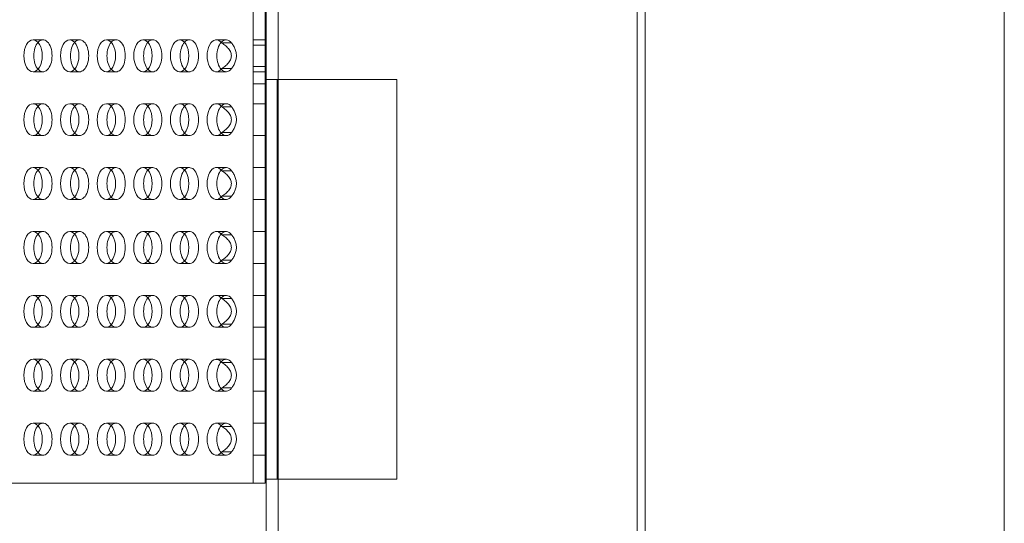
# Model space of a CAD drawing. Units: millimetres. Extents: x 0 to 1750, y 0 to 1007.
# Drawn here: x 1503 to 1750, y 494 to 620 of the extents above; entities that cross this region are included whole.
import ezdxf

# ---------------------------------------------------------------- set-up
doc = ezdxf.new("R2010")
doc.units = ezdxf.units.MM
doc.layers.add('9', color=9, linetype='Continuous')

# ---------------------------------------------------------------- blocks, each defined once
blk = doc.blocks.new('A$C362E115D')
at = {"color": 0, "linetype": 'Continuous', "lineweight": 0}
for p, q in [((1441.75, 1092.67), (1441.75, 91.67)), ((1444.75, 1092.67), (1444.75, 91.67)), ((1534.75, 91.67), (1534.75, 1092.67)), ((1536.75, 91.67), (1536.75, 1092.67)), ((1626.75, 91.67), (1626.75, 1092.67)), ((1438.56, 592.67), (1438.56, 998.67)), ((1441.56, 998.67), (1441.56, 592.67)), ((1385.84, 703.67), (1383.38, 703.67)), ((1395.02, 703.67), (1392.56, 703.67)), ((1404.19, 703.67), (1401.74, 703.67)), ((1413.37, 703.67), (1410.91, 703.67)), ((1422.55, 703.67), (1420.09, 703.67)), ((1431.73, 703.67), (1429.27, 703.67)), ((1438.56, 703.67), (1441.56, 703.67)), ((1430.65, 702.87), (1433.11, 702.87)), ((1438.56, 702.35), (1441.56, 702.35)), ((1433.11, 696.48), (1430.65, 696.48)), ((1441.56, 697), (1438.56, 697)), ((1385.84, 695.67), (1383.38, 695.67)), ((1395.02, 695.67), (1392.56, 695.67)), ((1404.19, 695.67), (1401.74, 695.67)), ((1413.37, 695.67), (1410.91, 695.67)), ((1422.55, 695.67), (1420.09, 695.67)), ((1431.73, 695.67), (1429.27, 695.67)), ((1438.56, 695.67), (1441.56, 695.67)), ((1441.5, 593.67), (1441.5, 693.7)), ((1441.5, 693.7), (1441.75, 693.7)), ((1441.75, 693.7), (1444.75, 693.7)), ((1444.5, 593.67), (1444.5, 693.7)), ((1444.75, 693.7), (1474.5, 693.7)), ((1474.5, 593.67), (1474.5, 693.7)), ((1441.56, 692.67), (1438.56, 692.67)), ((1385.84, 687.67), (1383.38, 687.67)), ((1395.02, 687.67), (1392.56, 687.67)), ((1404.19, 687.67), (1401.74, 687.67)), ((1413.37, 687.67), (1410.91, 687.67)), ((1422.55, 687.67), (1420.09, 687.67)), ((1431.73, 687.67), (1429.27, 687.67)), ((1430.65, 686.87), (1433.11, 686.87)), ((1438.56, 687.67), (1441.56, 687.67)), ((1385.84, 679.67), (1383.38, 679.67)), ((1395.02, 679.67), (1392.56, 679.67)), ((1404.19, 679.67), (1401.74, 679.67)), ((1413.37, 679.67), (1410.91, 679.67)), ((1422.55, 679.67), (1420.09, 679.67)), ((1431.73, 679.67), (1429.27, 679.67)), ((1433.11, 680.48), (1430.65, 680.48)), ((1438.56, 679.67), (1441.56, 679.67)), ((1385.84, 671.67), (1383.38, 671.67)), ((1395.02, 671.67), (1392.56, 671.67)), ((1404.19, 671.67), (1401.74, 671.67)), ((1413.37, 671.67), (1410.91, 671.67)), ((1422.55, 671.67), (1420.09, 671.67)), ((1431.73, 671.67), (1429.27, 671.67)), ((1438.56, 671.67), (1441.56, 671.67)), ((1430.65, 670.87), (1433.11, 670.87)), ((1433.11, 664.48), (1430.65, 664.48)), ((1385.84, 663.67), (1383.38, 663.67)), ((1395.02, 663.67), (1392.56, 663.67)), ((1404.19, 663.67), (1401.74, 663.67)), ((1413.37, 663.67), (1410.91, 663.67)), ((1422.55, 663.67), (1420.09, 663.67)), ((1431.73, 663.67), (1429.27, 663.67)), ((1438.56, 663.67), (1441.56, 663.67)), ((1385.84, 655.67), (1383.38, 655.67)), ((1395.02, 655.67), (1392.56, 655.67)), ((1404.19, 655.67), (1401.74, 655.67)), ((1413.37, 655.67), (1410.91, 655.67)), ((1422.55, 655.67), (1420.09, 655.67)), ((1431.73, 655.67), (1429.27, 655.67)), ((1430.65, 654.87), (1433.11, 654.87)), ((1438.56, 655.67), (1441.56, 655.67)), ((1385.84, 647.67), (1383.38, 647.67)), ((1395.02, 647.67), (1392.56, 647.67)), ((1404.19, 647.67), (1401.74, 647.67)), ((1413.37, 647.67), (1410.91, 647.67)), ((1422.55, 647.67), (1420.09, 647.67)), ((1431.73, 647.67), (1429.27, 647.67)), ((1433.11, 648.48), (1430.65, 648.48)), ((1438.56, 647.67), (1441.56, 647.67)), ((1385.84, 639.67), (1383.38, 639.67)), ((1395.02, 639.67), (1392.56, 639.67)), ((1404.19, 639.67), (1401.74, 639.67)), ((1413.37, 639.67), (1410.91, 639.67)), ((1422.55, 639.67), (1420.09, 639.67)), ((1431.73, 639.67), (1429.27, 639.67)), ((1438.56, 639.67), (1441.56, 639.67)), ((1430.65, 638.87), (1433.11, 638.87)), ((1385.84, 631.67), (1383.38, 631.67)), ((1395.02, 631.67), (1392.56, 631.67)), ((1404.19, 631.67), (1401.74, 631.67)), ((1413.37, 631.67), (1410.91, 631.67)), ((1422.55, 631.67), (1420.09, 631.67)), ((1431.73, 631.67), (1429.27, 631.67)), ((1433.11, 632.48), (1430.65, 632.48)), ((1438.56, 631.67), (1441.56, 631.67)), ((1385.84, 623.67), (1383.38, 623.67)), ((1395.02, 623.67), (1392.56, 623.67)), ((1404.19, 623.67), (1401.74, 623.67)), ((1413.37, 623.67), (1410.91, 623.67)), ((1422.55, 623.67), (1420.09, 623.67)), ((1431.73, 623.67), (1429.27, 623.67)), ((1430.65, 622.87), (1433.11, 622.87)), ((1438.56, 623.67), (1441.56, 623.67)), ((1385.84, 615.67), (1383.38, 615.67)), ((1395.02, 615.67), (1392.56, 615.67)), ((1404.19, 615.67), (1401.74, 615.67)), ((1413.37, 615.67), (1410.91, 615.67)), ((1422.55, 615.67), (1420.09, 615.67)), ((1431.73, 615.67), (1429.27, 615.67)), ((1433.11, 616.48), (1430.65, 616.48)), ((1438.56, 615.67), (1441.56, 615.67)), ((1385.84, 607.67), (1383.38, 607.67)), ((1395.02, 607.67), (1392.56, 607.67)), ((1404.19, 607.67), (1401.74, 607.67)), ((1413.37, 607.67), (1410.91, 607.67)), ((1422.55, 607.67), (1420.09, 607.67)), ((1431.73, 607.67), (1429.27, 607.67)), ((1438.56, 607.67), (1441.56, 607.67)), ((1430.65, 606.87), (1433.11, 606.87)), ((1385.84, 599.67), (1383.38, 599.67)), ((1395.02, 599.67), (1392.56, 599.67)), ((1404.19, 599.67), (1401.74, 599.67)), ((1413.37, 599.67), (1410.91, 599.67)), ((1422.55, 599.67), (1420.09, 599.67)), ((1431.73, 599.67), (1429.27, 599.67)), ((1433.11, 600.48), (1430.65, 600.48)), ((1438.56, 599.67), (1441.56, 599.67)), ((1165.42, 592.67), (1430.65, 592.67)), ((1430.65, 592.67), (1441.56, 592.67)), ((1441.75, 593.67), (1441.5, 593.67)), ((1444.75, 593.67), (1441.75, 593.67)), ((1474.5, 593.67), (1444.75, 593.67))]:
    blk.add_line(p, q, dxfattribs=at)
for centre in [(1383.38, 699.67), (1392.56, 699.67), (1401.74, 699.67), (1410.91, 699.67), (1420.09, 699.67), (1383.38, 683.67), (1392.56, 683.67), (1401.74, 683.67), (1410.91, 683.67), (1420.09, 683.67), (1383.38, 667.67), (1392.56, 667.67), (1401.74, 667.67), (1410.91, 667.67), (1420.09, 667.67), (1383.38, 651.67), (1392.56, 651.67), (1401.74, 651.67), (1410.91, 651.67), (1420.09, 651.67), (1383.38, 635.67), (1392.56, 635.67), (1401.74, 635.67), (1410.91, 635.67), (1420.09, 635.67), (1383.38, 619.67), (1392.56, 619.67), (1401.74, 619.67), (1410.91, 619.67), (1420.09, 619.67), (1383.38, 603.67), (1392.56, 603.67), (1401.74, 603.67), (1410.91, 603.67), (1420.09, 603.67)]:
    blk.add_ellipse(centre, major_axis=(0, -4), ratio=0.573576, dxfattribs=at)
for centre, major_axis, start_param, end_param in [((1385.84, 699.67), (0, 4), 4.712389, 6.848351), ((1395.02, 699.67), (0, 4), 4.712389, 6.848351), ((1404.19, 699.67), (0, 4), 4.712389, 6.848351), ((1413.37, 699.67), (0, 4), 4.712389, 6.848351), ((1422.55, 699.67), (0, 4), 4.712389, 6.848351), ((1429.27, 699.67), (0, -4), 2.495646, 6.929132), ((1431.73, 699.67), (0, 4), 5.637239, 6.848351), ((1385.84, 699.67), (0, 4), 0.565165, 2.576427), ((1395.02, 699.67), (0, 4), 0.565165, 2.576427), ((1404.19, 699.67), (0, 4), 0.565165, 2.576427), ((1413.37, 699.67), (0, 4), 0.565165, 2.576427), ((1422.55, 699.67), (0, 4), 0.565165, 2.576427), ((1431.73, 699.67), (0, 4), 0.565165, 2.576427), ((1385.84, 699.67), (0, 4), 2.576427, 4.712389), ((1395.02, 699.67), (0, 4), 2.576427, 4.712389), ((1404.19, 699.67), (0, 4), 2.576427, 4.712389), ((1413.37, 699.67), (0, 4), 2.576427, 4.712389), ((1422.55, 699.67), (0, 4), 2.576427, 4.712389), ((1431.73, 699.67), (0, 4), 2.576427, 3.787539), ((1385.84, 683.67), (0, 4), 0.565165, 2.576427), ((1385.84, 683.67), (0, 4), 4.712389, 6.848351), ((1395.02, 683.67), (0, 4), 0.565165, 2.576427), ((1395.02, 683.67), (0, 4), 4.712389, 6.848351), ((1404.19, 683.67), (0, 4), 0.565165, 2.576427), ((1404.19, 683.67), (0, 4), 4.712389, 6.848351), ((1413.37, 683.67), (0, 4), 0.565165, 2.576427), ((1413.37, 683.67), (0, 4), 4.712389, 6.848351), ((1422.55, 683.67), (0, 4), 0.565165, 2.576427), ((1422.55, 683.67), (0, 4), 4.712389, 6.848351), ((1429.27, 683.67), (0, -4), 2.495646, 6.929132), ((1431.73, 683.67), (0, 4), 0.565165, 2.576427), ((1431.73, 683.67), (0, 4), 5.637239, 6.848351), ((1385.84, 683.67), (0, 4), 2.576427, 4.712389), ((1395.02, 683.67), (0, 4), 2.576427, 4.712389), ((1404.19, 683.67), (0, 4), 2.576427, 4.712389), ((1413.37, 683.67), (0, 4), 2.576427, 4.712389), ((1422.55, 683.67), (0, 4), 2.576427, 4.712389), ((1431.73, 683.67), (0, 4), 2.576427, 3.787539), ((1385.84, 667.67), (0, 4), 4.712389, 6.848351), ((1395.02, 667.67), (0, 4), 4.712389, 6.848351), ((1404.19, 667.67), (0, 4), 4.712389, 6.848351), ((1413.37, 667.67), (0, 4), 4.712389, 6.848351), ((1422.55, 667.67), (0, 4), 4.712389, 6.848351), ((1429.27, 667.67), (0, -4), 2.495646, 6.929132), ((1431.73, 667.67), (0, 4), 5.637239, 6.848351), ((1385.84, 667.67), (0, 4), 0.565165, 2.576427), ((1395.02, 667.67), (0, 4), 0.565165, 2.576427), ((1404.19, 667.67), (0, 4), 0.565165, 2.576427), ((1413.37, 667.67), (0, 4), 0.565165, 2.576427), ((1422.55, 667.67), (0, 4), 0.565165, 2.576427), ((1431.73, 667.67), (0, 4), 0.565165, 2.576427), ((1385.84, 667.67), (0, 4), 2.576427, 4.712389), ((1395.02, 667.67), (0, 4), 2.576427, 4.712389), ((1404.19, 667.67), (0, 4), 2.576427, 4.712389), ((1413.37, 667.67), (0, 4), 2.576427, 4.712389), ((1422.55, 667.67), (0, 4), 2.576427, 4.712389), ((1431.73, 667.67), (0, 4), 2.576427, 3.787539), ((1385.84, 651.67), (0, 4), 0.565165, 2.576427), ((1385.84, 651.67), (0, 4), 4.712389, 6.848351), ((1395.02, 651.67), (0, 4), 0.565165, 2.576427), ((1395.02, 651.67), (0, 4), 4.712389, 6.848351), ((1404.19, 651.67), (0, 4), 0.565165, 2.576427), ((1404.19, 651.67), (0, 4), 4.712389, 6.848351), ((1413.37, 651.67), (0, 4), 0.565165, 2.576427), ((1413.37, 651.67), (0, 4), 4.712389, 6.848351), ((1422.55, 651.67), (0, 4), 0.565165, 2.576427), ((1422.55, 651.67), (0, 4), 4.712389, 6.848351), ((1429.27, 651.67), (0, -4), 2.495646, 6.929132), ((1431.73, 651.67), (0, 4), 0.565165, 2.576427), ((1431.73, 651.67), (0, 4), 5.637239, 6.848351), ((1385.84, 651.67), (0, 4), 2.576427, 4.712389), ((1395.02, 651.67), (0, 4), 2.576427, 4.712389), ((1404.19, 651.67), (0, 4), 2.576427, 4.712389), ((1413.37, 651.67), (0, 4), 2.576427, 4.712389), ((1422.55, 651.67), (0, 4), 2.576427, 4.712389), ((1431.73, 651.67), (0, 4), 2.576427, 3.787539), ((1385.84, 635.67), (0, 4), 0.565165, 2.576427), ((1385.84, 635.67), (0, 4), 4.712389, 6.848351), ((1395.02, 635.67), (0, 4), 0.565165, 2.576427), ((1395.02, 635.67), (0, 4), 4.712389, 6.848351), ((1404.19, 635.67), (0, 4), 0.565165, 2.576427), ((1404.19, 635.67), (0, 4), 4.712389, 6.848351), ((1413.37, 635.67), (0, 4), 0.565165, 2.576427), ((1413.37, 635.67), (0, 4), 4.712389, 6.848351), ((1422.55, 635.67), (0, 4), 0.565165, 2.576427), ((1422.55, 635.67), (0, 4), 4.712389, 6.848351), ((1429.27, 635.67), (0, -4), 2.495646, 6.929132), ((1431.73, 635.67), (0, 4), 0.565165, 2.576427), ((1431.73, 635.67), (0, 4), 5.637239, 6.848351), ((1385.84, 635.67), (0, 4), 2.576427, 4.712389), ((1395.02, 635.67), (0, 4), 2.576427, 4.712389), ((1404.19, 635.67), (0, 4), 2.576427, 4.712389), ((1413.37, 635.67), (0, 4), 2.576427, 4.712389), ((1422.55, 635.67), (0, 4), 2.576427, 4.712389), ((1431.73, 635.67), (0, 4), 2.576427, 3.787539), ((1385.84, 619.67), (0, 4), 0.565165, 2.576427), ((1385.84, 619.67), (0, 4), 4.712389, 6.848351), ((1395.02, 619.67), (0, 4), 0.565165, 2.576427), ((1395.02, 619.67), (0, 4), 4.712389, 6.848351), ((1404.19, 619.67), (0, 4), 0.565165, 2.576427), ((1404.19, 619.67), (0, 4), 4.712389, 6.848351), ((1413.37, 619.67), (0, 4), 0.565165, 2.576427), ((1413.37, 619.67), (0, 4), 4.712389, 6.848351), ((1422.55, 619.67), (0, 4), 0.565165, 2.576427), ((1422.55, 619.67), (0, 4), 4.712389, 6.848351), ((1429.27, 619.67), (0, -4), 2.495646, 6.929132), ((1431.73, 619.67), (0, 4), 0.565165, 2.576427), ((1431.73, 619.67), (0, 4), 5.637239, 6.848351), ((1385.84, 619.67), (0, 4), 2.576427, 4.712389), ((1395.02, 619.67), (0, 4), 2.576427, 4.712389), ((1404.19, 619.67), (0, 4), 2.576427, 4.712389), ((1413.37, 619.67), (0, 4), 2.576427, 4.712389), ((1422.55, 619.67), (0, 4), 2.576427, 4.712389), ((1431.73, 619.67), (0, 4), 2.576427, 3.787539), ((1385.84, 603.67), (0, 4), 0.565165, 2.576427), ((1385.84, 603.67), (0, 4), 4.712389, 6.848351), ((1395.02, 603.67), (0, 4), 0.565165, 2.576427), ((1395.02, 603.67), (0, 4), 4.712389, 6.848351), ((1404.19, 603.67), (0, 4), 0.565165, 2.576427), ((1404.19, 603.67), (0, 4), 4.712389, 6.848351), ((1413.37, 603.67), (0, 4), 0.565165, 2.576427), ((1413.37, 603.67), (0, 4), 4.712389, 6.848351), ((1422.55, 603.67), (0, 4), 0.565165, 2.576427), ((1422.55, 603.67), (0, 4), 4.712389, 6.848351), ((1429.27, 603.67), (0, -4), 2.495646, 6.929132), ((1431.73, 603.67), (0, 4), 0.565165, 2.576427), ((1431.73, 603.67), (0, 4), 5.637239, 6.848351), ((1385.84, 603.67), (0, 4), 2.576427, 4.712389), ((1395.02, 603.67), (0, 4), 2.576427, 4.712389), ((1404.19, 603.67), (0, 4), 2.576427, 4.712389), ((1413.37, 603.67), (0, 4), 2.576427, 4.712389), ((1422.55, 603.67), (0, 4), 2.576427, 4.712389), ((1431.73, 603.67), (0, 4), 2.576427, 3.787539)]:
    blk.add_ellipse(centre, major_axis=major_axis, ratio=0.573576, start_param=start_param, end_param=end_param, dxfattribs=at)
for points, knots in [([(1433.07, 699.67), (1433.07, 699.85), (1433, 700.38), (1432.59, 701.24), (1431.68, 702.16), (1430.97, 702.66), (1430.65, 702.87)], [-3.1415927, -3.1415927, -3.1415927, -3.1415927, -3.0094712, -2.7452284, -2.4809856, -2.2167427, -2.2167427, -2.2167427, -2.2167427]), ([(1433.11, 702.87), (1433.27, 702.66), (1433.45, 702.41), (1433.61, 702.13), (1433.77, 701.85), (1433.92, 701.54), (1434.04, 701.22), (1434.16, 700.89), (1434.24, 700.55), (1434.28, 700.2), (1434.31, 700.03), (1434.32, 699.85), (1434.32, 699.67)], [2.2167427, 2.2167427, 2.2167427, 2.2167427, 2.4809856, 2.4809856, 2.4809856, 2.7452284, 2.7452284, 2.7452284, 3.0094712, 3.0094712, 3.0094712, 3.1415927, 3.1415927, 3.1415927, 3.1415927]), ([(1430.65, 696.48), (1430.97, 696.69), (1431.33, 696.94), (1431.66, 697.22), (1431.98, 697.5), (1432.28, 697.8), (1432.52, 698.13), (1432.75, 698.45), (1432.92, 698.8), (1433, 699.15), (1433.05, 699.32), (1433.07, 699.5), (1433.07, 699.67)], [2.2167427, 2.2167427, 2.2167427, 2.2167427, 2.4809856, 2.4809856, 2.4809856, 2.7452284, 2.7452284, 2.7452284, 3.0094712, 3.0094712, 3.0094712, 3.1415927, 3.1415927, 3.1415927, 3.1415927]), ([(1434.32, 699.67), (1434.32, 699.5), (1434.31, 699.32), (1434.28, 699.15), (1434.24, 698.8), (1434.16, 698.45), (1434.04, 698.13), (1433.92, 697.8), (1433.77, 697.5), (1433.61, 697.22), (1433.45, 696.94), (1433.27, 696.69), (1433.11, 696.48)], [-3.1415927, -3.1415927, -3.1415927, -3.1415927, -3.0094712, -3.0094712, -3.0094712, -2.7452284, -2.7452284, -2.7452284, -2.4809856, -2.4809856, -2.4809856, -2.2167427, -2.2167427, -2.2167427, -2.2167427]), ([(1433.07, 683.67), (1433.07, 683.85), (1433, 684.38), (1432.59, 685.24), (1431.68, 686.16), (1430.97, 686.66), (1430.65, 686.87)], [-3.1415927, -3.1415927, -3.1415927, -3.1415927, -3.0094712, -2.7452284, -2.4809856, -2.2167427, -2.2167427, -2.2167427, -2.2167427]), ([(1433.11, 686.87), (1433.27, 686.66), (1433.45, 686.41), (1433.61, 686.13), (1433.77, 685.85), (1433.92, 685.54), (1434.04, 685.22), (1434.16, 684.89), (1434.24, 684.55), (1434.28, 684.2), (1434.31, 684.03), (1434.32, 683.85), (1434.32, 683.67)], [2.2167427, 2.2167427, 2.2167427, 2.2167427, 2.4809856, 2.4809856, 2.4809856, 2.7452284, 2.7452284, 2.7452284, 3.0094712, 3.0094712, 3.0094712, 3.1415927, 3.1415927, 3.1415927, 3.1415927]), ([(1430.65, 680.48), (1430.97, 680.69), (1431.33, 680.94), (1431.66, 681.22), (1431.98, 681.5), (1432.28, 681.8), (1432.52, 682.13), (1432.75, 682.45), (1432.92, 682.8), (1433, 683.15), (1433.05, 683.32), (1433.07, 683.5), (1433.07, 683.67)], [2.2167427, 2.2167427, 2.2167427, 2.2167427, 2.4809856, 2.4809856, 2.4809856, 2.7452284, 2.7452284, 2.7452284, 3.0094712, 3.0094712, 3.0094712, 3.1415927, 3.1415927, 3.1415927, 3.1415927]), ([(1434.32, 683.67), (1434.32, 683.5), (1434.31, 683.32), (1434.28, 683.15), (1434.24, 682.8), (1434.16, 682.45), (1434.04, 682.13), (1433.92, 681.8), (1433.77, 681.5), (1433.61, 681.22), (1433.45, 680.94), (1433.27, 680.69), (1433.11, 680.48)], [-3.1415927, -3.1415927, -3.1415927, -3.1415927, -3.0094712, -3.0094712, -3.0094712, -2.7452284, -2.7452284, -2.7452284, -2.4809856, -2.4809856, -2.4809856, -2.2167427, -2.2167427, -2.2167427, -2.2167427]), ([(1433.07, 667.67), (1433.07, 667.85), (1433, 668.38), (1432.59, 669.24), (1431.68, 670.16), (1430.97, 670.66), (1430.65, 670.87)], [-3.1415927, -3.1415927, -3.1415927, -3.1415927, -3.0094712, -2.7452284, -2.4809856, -2.2167427, -2.2167427, -2.2167427, -2.2167427]), ([(1433.11, 670.87), (1433.27, 670.66), (1433.45, 670.41), (1433.61, 670.13), (1433.77, 669.85), (1433.92, 669.54), (1434.04, 669.22), (1434.16, 668.89), (1434.24, 668.55), (1434.28, 668.2), (1434.31, 668.03), (1434.32, 667.85), (1434.32, 667.67)], [2.2167427, 2.2167427, 2.2167427, 2.2167427, 2.4809856, 2.4809856, 2.4809856, 2.7452284, 2.7452284, 2.7452284, 3.0094712, 3.0094712, 3.0094712, 3.1415927, 3.1415927, 3.1415927, 3.1415927]), ([(1430.65, 664.48), (1430.97, 664.69), (1431.33, 664.94), (1431.66, 665.22), (1431.98, 665.5), (1432.28, 665.8), (1432.52, 666.13), (1432.75, 666.45), (1432.92, 666.8), (1433, 667.15), (1433.05, 667.32), (1433.07, 667.5), (1433.07, 667.67)], [2.2167427, 2.2167427, 2.2167427, 2.2167427, 2.4809856, 2.4809856, 2.4809856, 2.7452284, 2.7452284, 2.7452284, 3.0094712, 3.0094712, 3.0094712, 3.1415927, 3.1415927, 3.1415927, 3.1415927]), ([(1434.32, 667.67), (1434.32, 667.5), (1434.31, 667.32), (1434.28, 667.15), (1434.24, 666.8), (1434.16, 666.45), (1434.04, 666.13), (1433.92, 665.8), (1433.77, 665.5), (1433.61, 665.22), (1433.45, 664.94), (1433.27, 664.69), (1433.11, 664.48)], [-3.1415927, -3.1415927, -3.1415927, -3.1415927, -3.0094712, -3.0094712, -3.0094712, -2.7452284, -2.7452284, -2.7452284, -2.4809856, -2.4809856, -2.4809856, -2.2167427, -2.2167427, -2.2167427, -2.2167427]), ([(1433.07, 651.67), (1433.07, 651.85), (1433, 652.38), (1432.59, 653.24), (1431.68, 654.16), (1430.97, 654.66), (1430.65, 654.87)], [-3.1415927, -3.1415927, -3.1415927, -3.1415927, -3.0094712, -2.7452284, -2.4809856, -2.2167427, -2.2167427, -2.2167427, -2.2167427]), ([(1433.11, 654.87), (1433.27, 654.66), (1433.45, 654.41), (1433.61, 654.13), (1433.77, 653.85), (1433.92, 653.54), (1434.04, 653.22), (1434.16, 652.89), (1434.24, 652.55), (1434.28, 652.2), (1434.31, 652.03), (1434.32, 651.85), (1434.32, 651.67)], [2.2167427, 2.2167427, 2.2167427, 2.2167427, 2.4809856, 2.4809856, 2.4809856, 2.7452284, 2.7452284, 2.7452284, 3.0094712, 3.0094712, 3.0094712, 3.1415927, 3.1415927, 3.1415927, 3.1415927]), ([(1430.65, 648.48), (1430.97, 648.69), (1431.33, 648.94), (1431.66, 649.22), (1431.98, 649.5), (1432.28, 649.8), (1432.52, 650.13), (1432.75, 650.45), (1432.92, 650.8), (1433, 651.15), (1433.05, 651.32), (1433.07, 651.5), (1433.07, 651.67)], [2.2167427, 2.2167427, 2.2167427, 2.2167427, 2.4809856, 2.4809856, 2.4809856, 2.7452284, 2.7452284, 2.7452284, 3.0094712, 3.0094712, 3.0094712, 3.1415927, 3.1415927, 3.1415927, 3.1415927]), ([(1434.32, 651.67), (1434.32, 651.5), (1434.31, 651.32), (1434.28, 651.15), (1434.24, 650.8), (1434.16, 650.45), (1434.04, 650.13), (1433.92, 649.8), (1433.77, 649.5), (1433.61, 649.22), (1433.45, 648.94), (1433.27, 648.69), (1433.11, 648.48)], [-3.1415927, -3.1415927, -3.1415927, -3.1415927, -3.0094712, -3.0094712, -3.0094712, -2.7452284, -2.7452284, -2.7452284, -2.4809856, -2.4809856, -2.4809856, -2.2167427, -2.2167427, -2.2167427, -2.2167427]), ([(1433.07, 635.67), (1433.07, 635.85), (1433, 636.38), (1432.59, 637.24), (1431.68, 638.16), (1430.97, 638.66), (1430.65, 638.87)], [-3.1415927, -3.1415927, -3.1415927, -3.1415927, -3.0094712, -2.7452284, -2.4809856, -2.2167427, -2.2167427, -2.2167427, -2.2167427]), ([(1433.11, 638.87), (1433.27, 638.66), (1433.45, 638.41), (1433.61, 638.13), (1433.77, 637.85), (1433.92, 637.54), (1434.04, 637.22), (1434.16, 636.89), (1434.24, 636.55), (1434.28, 636.2), (1434.31, 636.03), (1434.32, 635.85), (1434.32, 635.67)], [2.2167427, 2.2167427, 2.2167427, 2.2167427, 2.4809856, 2.4809856, 2.4809856, 2.7452284, 2.7452284, 2.7452284, 3.0094712, 3.0094712, 3.0094712, 3.1415927, 3.1415927, 3.1415927, 3.1415927]), ([(1430.65, 632.48), (1430.97, 632.69), (1431.33, 632.94), (1431.66, 633.22), (1431.98, 633.5), (1432.28, 633.8), (1432.52, 634.13), (1432.75, 634.45), (1432.92, 634.8), (1433, 635.15), (1433.05, 635.32), (1433.07, 635.5), (1433.07, 635.67)], [2.2167427, 2.2167427, 2.2167427, 2.2167427, 2.4809856, 2.4809856, 2.4809856, 2.7452284, 2.7452284, 2.7452284, 3.0094712, 3.0094712, 3.0094712, 3.1415927, 3.1415927, 3.1415927, 3.1415927]), ([(1434.32, 635.67), (1434.32, 635.5), (1434.31, 635.32), (1434.28, 635.15), (1434.24, 634.8), (1434.16, 634.45), (1434.04, 634.13), (1433.92, 633.8), (1433.77, 633.5), (1433.61, 633.22), (1433.45, 632.94), (1433.27, 632.69), (1433.11, 632.48)], [-3.1415927, -3.1415927, -3.1415927, -3.1415927, -3.0094712, -3.0094712, -3.0094712, -2.7452284, -2.7452284, -2.7452284, -2.4809856, -2.4809856, -2.4809856, -2.2167427, -2.2167427, -2.2167427, -2.2167427]), ([(1433.07, 619.67), (1433.07, 619.85), (1433, 620.38), (1432.59, 621.24), (1431.68, 622.16), (1430.97, 622.66), (1430.65, 622.87)], [-3.1415927, -3.1415927, -3.1415927, -3.1415927, -3.0094712, -2.7452284, -2.4809856, -2.2167427, -2.2167427, -2.2167427, -2.2167427]), ([(1433.11, 622.87), (1433.27, 622.66), (1433.45, 622.41), (1433.61, 622.13), (1433.77, 621.85), (1433.92, 621.54), (1434.04, 621.22), (1434.16, 620.89), (1434.24, 620.55), (1434.28, 620.2), (1434.31, 620.03), (1434.32, 619.85), (1434.32, 619.67)], [2.2167427, 2.2167427, 2.2167427, 2.2167427, 2.4809856, 2.4809856, 2.4809856, 2.7452284, 2.7452284, 2.7452284, 3.0094712, 3.0094712, 3.0094712, 3.1415927, 3.1415927, 3.1415927, 3.1415927]), ([(1430.65, 616.48), (1430.97, 616.69), (1431.33, 616.94), (1431.66, 617.22), (1431.98, 617.5), (1432.28, 617.8), (1432.52, 618.13), (1432.75, 618.45), (1432.92, 618.8), (1433, 619.15), (1433.05, 619.32), (1433.07, 619.5), (1433.07, 619.67)], [2.2167427, 2.2167427, 2.2167427, 2.2167427, 2.4809856, 2.4809856, 2.4809856, 2.7452284, 2.7452284, 2.7452284, 3.0094712, 3.0094712, 3.0094712, 3.1415927, 3.1415927, 3.1415927, 3.1415927]), ([(1434.32, 619.67), (1434.32, 619.5), (1434.31, 619.32), (1434.28, 619.15), (1434.24, 618.8), (1434.16, 618.45), (1434.04, 618.13), (1433.92, 617.8), (1433.77, 617.5), (1433.61, 617.22), (1433.45, 616.94), (1433.27, 616.69), (1433.11, 616.48)], [-3.1415927, -3.1415927, -3.1415927, -3.1415927, -3.0094712, -3.0094712, -3.0094712, -2.7452284, -2.7452284, -2.7452284, -2.4809856, -2.4809856, -2.4809856, -2.2167427, -2.2167427, -2.2167427, -2.2167427]), ([(1433.07, 603.67), (1433.07, 603.85), (1433.05, 604.03), (1433, 604.2), (1432.92, 604.55), (1432.75, 604.89), (1432.52, 605.22), (1432.28, 605.54), (1431.98, 605.85), (1431.65, 606.13), (1431.33, 606.41), (1430.97, 606.66), (1430.65, 606.87)], [-3.1415927, -3.1415927, -3.1415927, -3.1415927, -3.0094712, -3.0094712, -3.0094712, -2.7452284, -2.7452284, -2.7452284, -2.4809856, -2.4809856, -2.4809856, -2.2167427, -2.2167427, -2.2167427, -2.2167427]), ([(1433.11, 606.87), (1433.27, 606.66), (1433.45, 606.41), (1433.61, 606.13), (1433.77, 605.85), (1433.92, 605.54), (1434.04, 605.22), (1434.16, 604.89), (1434.24, 604.55), (1434.28, 604.2), (1434.31, 604.03), (1434.32, 603.85), (1434.32, 603.67)], [2.2167427, 2.2167427, 2.2167427, 2.2167427, 2.4809856, 2.4809856, 2.4809856, 2.7452284, 2.7452284, 2.7452284, 3.0094712, 3.0094712, 3.0094712, 3.1415927, 3.1415927, 3.1415927, 3.1415927]), ([(1430.65, 600.48), (1430.97, 600.69), (1431.68, 601.19), (1432.58, 602.11), (1433, 602.97), (1433.07, 603.5), (1433.07, 603.67)], [2.2167427, 2.2167427, 2.2167427, 2.2167427, 2.4809856, 2.7452284, 3.0094712, 3.1415927, 3.1415927, 3.1415927, 3.1415927]), ([(1434.32, 603.67), (1434.32, 603.5), (1434.31, 603.32), (1434.28, 603.15), (1434.24, 602.8), (1434.16, 602.45), (1434.04, 602.13), (1433.92, 601.8), (1433.77, 601.5), (1433.61, 601.22), (1433.45, 600.94), (1433.27, 600.69), (1433.11, 600.48)], [-3.1415927, -3.1415927, -3.1415927, -3.1415927, -3.0094712, -3.0094712, -3.0094712, -2.7452284, -2.7452284, -2.7452284, -2.4809856, -2.4809856, -2.4809856, -2.2167427, -2.2167427, -2.2167427, -2.2167427])]:
    blk.add_open_spline(points, degree=3, knots=knots, dxfattribs=at)

msp = doc.modelspace()

# ---------------------------------------------------------------- block references
at = {"layer": '9'}
msp.add_blockref('A$C362E115D', (123.3, -88.67), dxfattribs=at)

doc.saveas('drawing.dxf')
